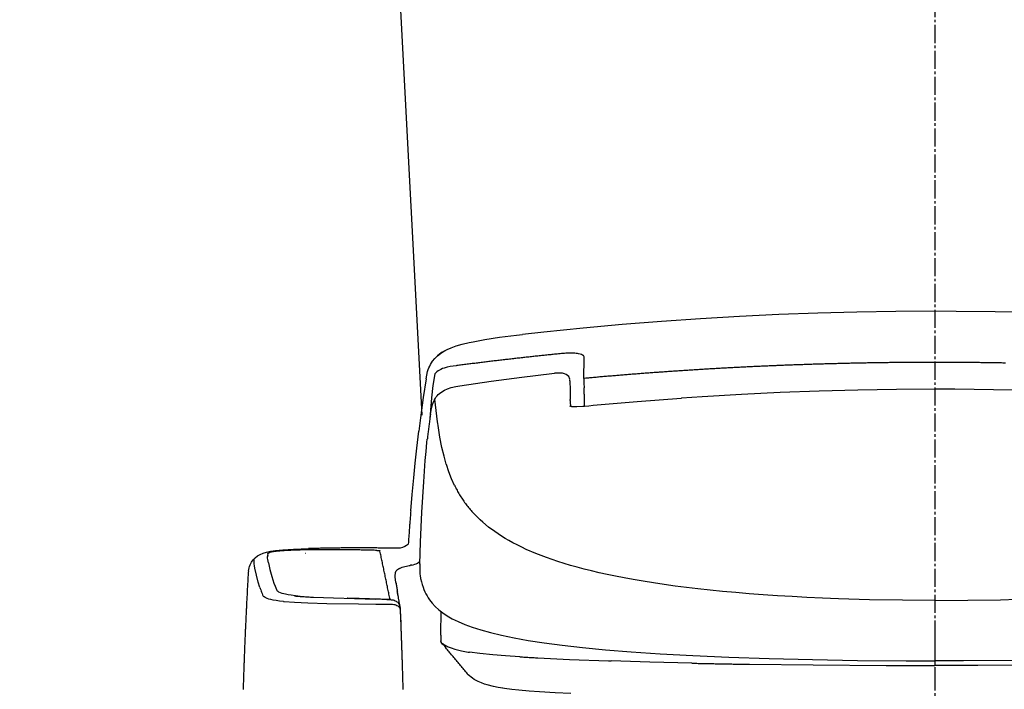
# Model space of a CAD drawing. Extents: x 0 to 2000, y 13 to 2915.
# Drawn here: x 1240 to 1620, y 1029 to 1288 of the extents above; entities that cross this region are included whole.
import ezdxf

# ---------------------------------------------------------------- set-up
doc = ezdxf.new("R2010")
doc.units = 0
doc.linetypes.add('EXLTYPE3', pattern=[10, 7, -1, 1, -1])
for name, color, linetype in [('タンク', 7, 'CONTINUOUS'), ('便器', 7, 'CONTINUOUS'), ('便座', 7, 'CONTINUOUS')]:
    doc.layers.add(name, color=color, linetype=linetype)

msp = doc.modelspace()

# ---------------------------------------------------------------- linework, layer by layer
at = {"layer": 'タンク', "color": 2, "linetype": 'CONTINUOUS'}
msp.add_line((1384.655, 1329.8), (1394.845, 1135.365), dxfattribs=at)
at = {"layer": '便器', "color": 6, "linetype": 'EXLTYPE3'}
msp.add_line((1593, 1536), (1593, 636), dxfattribs=at)
at = {"layer": '便器', "color": 2, "linetype": 'CONTINUOUS'}
msp.add_arc((958.023, 1066.29), 495, 195.4203, 195.4203, dxfattribs=at)
at = {"layer": '便座', "color": 6, "linetype": 'CONTINUOUS', "flags": 128}
for points in [[(1593, 1175.421), (1577.929, 1175.343), (1562.859, 1175.103), (1547.774, 1174.701), (1532.689, 1174.143), (1517.597, 1173.424), (1502.498, 1172.542), (1487.392, 1171.498), (1472.287, 1170.298), (1457.166, 1168.936), (1442.046, 1167.412), (1433.777, 1166.509)], [(1752.223, 1166.509), (1737.096, 1168.118), (1721.976, 1169.571), (1706.855, 1170.863), (1691.742, 1171.992), (1676.637, 1172.958), (1661.531, 1173.77), (1646.439, 1174.419), (1631.347, 1174.905), (1616.269, 1175.23), (1601.191, 1175.399), (1593, 1175.421)], [(1404.638, 1160.674), (1406.225, 1161.38), (1408.116, 1162.064), (1410.409, 1162.728), (1413.203, 1163.391), (1414.692, 1163.694)], [(1414.692, 1163.694), (1419.222, 1164.513), (1424.852, 1165.38), (1431.463, 1166.241), (1433.77, 1166.509)], [(1396.524, 1149.329), (1396.785, 1150.783), (1397.131, 1152.222), (1397.356, 1152.927), (1397.618, 1153.619), (1397.921, 1154.296), (1398.26, 1154.952), (1399.007, 1156.124), (1399.896, 1157.217), (1400.92, 1158.226), (1402.084, 1159.157), (1403.41, 1160.011), (1404.631, 1160.674)], [(1402.768, 1159.602), (1401.766, 1158.918), (1400.955, 1158.226)], [(1403.615, 1160.089), (1403.177, 1159.842), (1402.768, 1159.602)], [(1403.615, 1160.089), (1403.692, 1160.131)], [(1403.692, 1160.131), (1403.982, 1160.279)], [(1447.634, 1158.988), (1447.133, 1158.939), (1446.64, 1158.889), (1446.139, 1158.833), (1445.645, 1158.784), (1445.144, 1158.734), (1444.65, 1158.685), (1444.149, 1158.628), (1443.655, 1158.579), (1443.154, 1158.53), (1442.66, 1158.473), (1442.166, 1158.424), (1441.665, 1158.367), (1441.171, 1158.318), (1440.671, 1158.261), (1440.177, 1158.212), (1439.676, 1158.156), (1439.182, 1158.106), (1438.681, 1158.05), (1438.187, 1157.993), (1437.686, 1157.944), (1437.192, 1157.887), (1436.691, 1157.831), (1436.197, 1157.782), (1435.703, 1157.725), (1435.202, 1157.669), (1434.709, 1157.619), (1434.208, 1157.563), (1433.714, 1157.506), (1433.213, 1157.45), (1432.719, 1157.394), (1432.225, 1157.337), (1431.724, 1157.281), (1431.23, 1157.224), (1430.729, 1157.168), (1430.235, 1157.111), (1429.734, 1157.055), (1429.241, 1156.998), (1428.747, 1156.942), (1428.246, 1156.886), (1427.752, 1156.829), (1427.251, 1156.773), (1426.757, 1156.716), (1426.263, 1156.653), (1425.762, 1156.596), (1425.268, 1156.54), (1424.774, 1156.483), (1424.273, 1156.42), (1423.78, 1156.363), (1423.279, 1156.307), (1422.785, 1156.244), (1422.291, 1156.187), (1421.79, 1156.131), (1421.296, 1156.067), (1420.802, 1156.011), (1420.301, 1155.947), (1419.807, 1155.891), (1419.306, 1155.827), (1418.812, 1155.771), (1418.319, 1155.707), (1417.818, 1155.644), (1417.324, 1155.587), (1416.83, 1155.524), (1416.329, 1155.467), (1415.835, 1155.404), (1415.341, 1155.34), (1414.84, 1155.277), (1414.346, 1155.22), (1413.852, 1155.157), (1413.359, 1155.093), (1412.858, 1155.03), (1412.364, 1154.966), (1411.87, 1154.903), (1411.369, 1154.839), (1410.875, 1154.776), (1410.381, 1154.712), (1409.88, 1154.649), (1409.386, 1154.585), (1408.892, 1154.522), (1408.398, 1154.458), (1408.123, 1154.423)], [(1449.807, 1159.186), (1449.307, 1159.143), (1448.813, 1159.101), (1448.312, 1159.059), (1447.818, 1159.009), (1447.634, 1158.988)], [(1449.807, 1159.186), (1449.307, 1159.143), (1448.813, 1159.101), (1448.312, 1159.059), (1447.818, 1159.009), (1447.634, 1158.988)], [(1451.924, 1159.277), (1451.43, 1159.263), (1450.929, 1159.249), (1450.428, 1159.228), (1449.927, 1159.193), (1449.807, 1159.186)], [(1451.924, 1159.277), (1451.43, 1159.263), (1450.929, 1159.249), (1450.428, 1159.228), (1449.927, 1159.193), (1449.807, 1159.186)], [(1452.926, 1159.263), (1452.425, 1159.277), (1451.924, 1159.277)], [(1452.926, 1159.263), (1452.425, 1159.277), (1451.924, 1159.277)], [(1453.85, 1159.221), (1453.356, 1159.249), (1452.926, 1159.263)], [(1453.85, 1159.221), (1453.356, 1159.249), (1452.926, 1159.263)], [(1455.431, 1159.016), (1454.937, 1159.101), (1454.443, 1159.165), (1453.949, 1159.214), (1453.85, 1159.221)], [(1455.431, 1159.016), (1454.937, 1159.101), (1454.443, 1159.165), (1453.949, 1159.214), (1453.85, 1159.221)], [(1456.574, 1158.706), (1456.066, 1158.868), (1455.431, 1159.016)], [(1456.574, 1158.706), (1456.066, 1158.868), (1455.431, 1159.016)], [(1457.272, 1158.304), (1456.983, 1158.508), (1456.574, 1158.706)], [(1457.272, 1158.304), (1456.983, 1158.508), (1456.574, 1158.706)], [(1457.618, 1157.351), (1457.576, 1157.838), (1457.505, 1158.022), (1457.272, 1158.304)], [(1457.618, 1157.351), (1457.576, 1157.838), (1457.505, 1158.022), (1457.272, 1158.304)], [(1457.463, 1149.513), (1457.618, 1157.351)], [(1457.463, 1149.513), (1457.618, 1157.351)], [(1408.123, 1154.423), (1405.774, 1154.085), (1404.638, 1153.845), (1403.544, 1153.527), (1402.888, 1153.287), (1402.26, 1153.012), (1401.703, 1152.723), (1401.174, 1152.398), (1400.701, 1152.053), (1400.249, 1151.679), (1399.876, 1151.324)], [(1593, 1155.7), (1592.499, 1155.7), (1591.998, 1155.7), (1591.497, 1155.7), (1591.003, 1155.7), (1590.502, 1155.7), (1590.001, 1155.7), (1589.5, 1155.7), (1588.999, 1155.7), (1588.499, 1155.693), (1587.998, 1155.693), (1587.497, 1155.693), (1587.003, 1155.693), (1586.502, 1155.686), (1586.001, 1155.686), (1585.5, 1155.686), (1584.999, 1155.679), (1584.498, 1155.679), (1583.997, 1155.672), (1583.503, 1155.672), (1583.002, 1155.672), (1582.501, 1155.665), (1582, 1155.665), (1581.499, 1155.658), (1580.998, 1155.651), (1580.498, 1155.651), (1580.004, 1155.644), (1579.503, 1155.644), (1579.002, 1155.637), (1578.501, 1155.63), (1578, 1155.63), (1577.499, 1155.623), (1576.998, 1155.616), (1576.497, 1155.609), (1576.003, 1155.601), (1575.502, 1155.601), (1575.001, 1155.594), (1574.5, 1155.587), (1573.999, 1155.58), (1573.498, 1155.573), (1572.998, 1155.566), (1572.504, 1155.559), (1572.003, 1155.552), (1571.502, 1155.545), (1571.001, 1155.538), (1570.5, 1155.531), (1569.999, 1155.524), (1569.498, 1155.517), (1569.004, 1155.51), (1568.503, 1155.503), (1568.002, 1155.489), (1567.501, 1155.482), (1567, 1155.474), (1566.499, 1155.467), (1565.998, 1155.453), (1565.505, 1155.446), (1565.004, 1155.439), (1564.503, 1155.432), (1564.002, 1155.418), (1563.501, 1155.411), (1563, 1155.397), (1562.506, 1155.39), (1562.005, 1155.376), (1561.504, 1155.369), (1561.003, 1155.355), (1560.502, 1155.347), (1560.001, 1155.333), (1559.5, 1155.326), (1559.006, 1155.312), (1558.505, 1155.298), (1558.004, 1155.291), (1557.503, 1155.277), (1557.003, 1155.263), (1556.502, 1155.256), (1556.001, 1155.242), (1555.507, 1155.228), (1555.006, 1155.213), (1554.505, 1155.206), (1554.004, 1155.192), (1553.503, 1155.178), (1553.002, 1155.164), (1552.508, 1155.15), (1552.007, 1155.136), (1551.506, 1155.122), (1551.005, 1155.108), (1550.504, 1155.093), (1550.003, 1155.079), (1549.51, 1155.065), (1549.009, 1155.051), (1548.508, 1155.037), (1548.007, 1155.023), (1547.506, 1155.009), (1547.005, 1154.988), (1546.511, 1154.974), (1546.01, 1154.959), (1545.509, 1154.945), (1545.008, 1154.924), (1544.507, 1154.91), (1544.006, 1154.896), (1543.512, 1154.875), (1543.011, 1154.861), (1542.51, 1154.847), (1542.009, 1154.825), (1541.509, 1154.811), (1541.008, 1154.79), (1540.514, 1154.776), (1540.013, 1154.755), (1539.512, 1154.741), (1539.011, 1154.72), (1538.51, 1154.705), (1538.016, 1154.684), (1537.515, 1154.663), (1537.014, 1154.649), (1536.513, 1154.628), (1536.012, 1154.607), (1535.511, 1154.593), (1535.017, 1154.571), (1534.516, 1154.55), (1534.016, 1154.529), (1533.515, 1154.508), (1533.014, 1154.494), (1532.52, 1154.473), (1532.019, 1154.451), (1531.518, 1154.43), (1531.017, 1154.409), (1530.516, 1154.388), (1530.022, 1154.367), (1529.521, 1154.346), (1529.02, 1154.324), (1528.519, 1154.303), (1528.018, 1154.282), (1527.524, 1154.261), (1527.023, 1154.24), (1526.523, 1154.212), (1526.022, 1154.19), (1525.521, 1154.169), (1525.027, 1154.148), (1524.526, 1154.127), (1524.025, 1154.099), (1523.524, 1154.077), (1523.023, 1154.056), (1522.529, 1154.028), (1522.028, 1154.007), (1521.527, 1153.986), (1521.026, 1153.958), (1520.525, 1153.936), (1520.031, 1153.908), (1519.53, 1153.887), (1519.03, 1153.859), (1518.529, 1153.838), (1518.035, 1153.809), (1517.534, 1153.788), (1517.033, 1153.76), (1516.532, 1153.732), (1516.038, 1153.711), (1515.537, 1153.682), (1515.036, 1153.654), (1514.535, 1153.633), (1514.034, 1153.605), (1513.54, 1153.577), (1513.039, 1153.548), (1512.538, 1153.52), (1512.037, 1153.499), (1511.544, 1153.471), (1511.043, 1153.442), (1510.542, 1153.414), (1510.041, 1153.386), (1509.547, 1153.358), (1509.046, 1153.33), (1508.545, 1153.301), (1508.044, 1153.273), (1507.55, 1153.245), (1507.049, 1153.217), (1506.548, 1153.188), (1506.047, 1153.16), (1505.553, 1153.125), (1505.052, 1153.097), (1504.552, 1153.069), (1504.051, 1153.04), (1503.557, 1153.012), (1503.056, 1152.977), (1502.555, 1152.949), (1502.054, 1152.92), (1501.56, 1152.885), (1501.059, 1152.857), (1500.558, 1152.829), (1500.064, 1152.793), (1499.563, 1152.765), (1499.062, 1152.73), (1498.561, 1152.702), (1498.067, 1152.666), (1497.567, 1152.638), (1497.066, 1152.603), (1496.565, 1152.575), (1496.071, 1152.539), (1495.57, 1152.504), (1495.069, 1152.476), (1494.575, 1152.441), (1494.074, 1152.405), (1493.573, 1152.377), (1493.072, 1152.342), (1492.578, 1152.307), (1492.077, 1152.271), (1491.576, 1152.236), (1491.082, 1152.208), (1490.582, 1152.172), (1490.081, 1152.137), (1489.587, 1152.102), (1489.086, 1152.067), (1488.585, 1152.031), (1488.091, 1151.996), (1487.59, 1151.961), (1487.089, 1151.926), (1486.588, 1151.89), (1486.094, 1151.855), (1485.593, 1151.82), (1485.092, 1151.784), (1484.598, 1151.742), (1484.098, 1151.707), (1483.597, 1151.672), (1483.103, 1151.636), (1482.602, 1151.601), (1482.101, 1151.559), (1481.607, 1151.523), (1481.106, 1151.488), (1480.605, 1151.446), (1480.111, 1151.41), (1479.61, 1151.375), (1479.109, 1151.333), (1478.615, 1151.298), (1478.114, 1151.255), (1477.613, 1151.22), (1477.12, 1151.178), (1476.619, 1151.142), (1476.118, 1151.1), (1475.624, 1151.065), (1475.123, 1151.022), (1474.629, 1150.98), (1474.128, 1150.945), (1473.627, 1150.902), (1473.133, 1150.86), (1472.632, 1150.825), (1472.131, 1150.783), (1471.637, 1150.74), (1471.136, 1150.698), (1470.635, 1150.663), (1470.142, 1150.62), (1469.641, 1150.578), (1469.147, 1150.536), (1468.646, 1150.493), (1468.145, 1150.451), (1467.651, 1150.409), (1467.15, 1150.366), (1466.649, 1150.324), (1466.155, 1150.282), (1465.654, 1150.239), (1465.16, 1150.197), (1464.659, 1150.155), (1464.159, 1150.112), (1463.665, 1150.07), (1463.164, 1150.021), (1462.67, 1149.978), (1462.169, 1149.936), (1461.675, 1149.894), (1461.174, 1149.851), (1460.673, 1149.802), (1460.179, 1149.759), (1459.678, 1149.717), (1459.184, 1149.668), (1458.683, 1149.625), (1458.182, 1149.576), (1457.689, 1149.534), (1457.463, 1149.513)], [(1593, 1155.7), (1592.499, 1155.7), (1591.998, 1155.7), (1591.497, 1155.7), (1591.003, 1155.7), (1590.502, 1155.7), (1590.001, 1155.7), (1589.5, 1155.7), (1588.999, 1155.7), (1588.499, 1155.693), (1587.998, 1155.693), (1587.497, 1155.693), (1587.003, 1155.693), (1586.502, 1155.686), (1586.001, 1155.686), (1585.5, 1155.686), (1584.999, 1155.679), (1584.498, 1155.679), (1583.997, 1155.672), (1583.503, 1155.672), (1583.002, 1155.672), (1582.501, 1155.665), (1582, 1155.665), (1581.499, 1155.658), (1580.998, 1155.651), (1580.498, 1155.651), (1580.004, 1155.644), (1579.503, 1155.644), (1579.002, 1155.637), (1578.501, 1155.63), (1578, 1155.63), (1577.499, 1155.623), (1576.998, 1155.616), (1576.497, 1155.609), (1576.003, 1155.601), (1575.502, 1155.601), (1575.001, 1155.594), (1574.5, 1155.587), (1573.999, 1155.58), (1573.498, 1155.573), (1572.998, 1155.566), (1572.504, 1155.559), (1572.003, 1155.552), (1571.502, 1155.545), (1571.001, 1155.538), (1570.5, 1155.531), (1569.999, 1155.524), (1569.498, 1155.517), (1569.004, 1155.51), (1568.503, 1155.503), (1568.002, 1155.489), (1567.501, 1155.482), (1567, 1155.474), (1566.499, 1155.467), (1565.998, 1155.453), (1565.505, 1155.446), (1565.004, 1155.439), (1564.503, 1155.432), (1564.002, 1155.418), (1563.501, 1155.411), (1563, 1155.397), (1562.506, 1155.39), (1562.005, 1155.376), (1561.504, 1155.369), (1561.003, 1155.355), (1560.502, 1155.347), (1560.001, 1155.333), (1559.5, 1155.326), (1559.006, 1155.312), (1558.505, 1155.298), (1558.004, 1155.291), (1557.503, 1155.277), (1557.003, 1155.263), (1556.502, 1155.256), (1556.001, 1155.242), (1555.507, 1155.228), (1555.006, 1155.213), (1554.505, 1155.206), (1554.004, 1155.192), (1553.503, 1155.178), (1553.002, 1155.164), (1552.508, 1155.15), (1552.007, 1155.136), (1551.506, 1155.122), (1551.005, 1155.108), (1550.504, 1155.093), (1550.003, 1155.079), (1549.51, 1155.065), (1549.009, 1155.051), (1548.508, 1155.037), (1548.007, 1155.023), (1547.506, 1155.009), (1547.005, 1154.988), (1546.511, 1154.974), (1546.01, 1154.959), (1545.509, 1154.945), (1545.008, 1154.924), (1544.507, 1154.91), (1544.006, 1154.896), (1543.512, 1154.875), (1543.011, 1154.861), (1542.51, 1154.847), (1542.009, 1154.825), (1541.509, 1154.811), (1541.008, 1154.79), (1540.514, 1154.776), (1540.013, 1154.755), (1539.512, 1154.741), (1539.011, 1154.72), (1538.51, 1154.705), (1538.016, 1154.684), (1537.515, 1154.663), (1537.014, 1154.649), (1536.513, 1154.628), (1536.012, 1154.607), (1535.511, 1154.593), (1535.017, 1154.571), (1534.516, 1154.55), (1534.016, 1154.529), (1533.515, 1154.508), (1533.014, 1154.494), (1532.52, 1154.473), (1532.019, 1154.451), (1531.518, 1154.43), (1531.017, 1154.409), (1530.516, 1154.388), (1530.022, 1154.367), (1529.521, 1154.346), (1529.02, 1154.324), (1528.519, 1154.303), (1528.018, 1154.282), (1527.524, 1154.261), (1527.023, 1154.24), (1526.523, 1154.212), (1526.022, 1154.19), (1525.521, 1154.169), (1525.027, 1154.148), (1524.526, 1154.127), (1524.025, 1154.099), (1523.524, 1154.077), (1523.023, 1154.056), (1522.529, 1154.028), (1522.028, 1154.007), (1521.527, 1153.986), (1521.026, 1153.958), (1520.525, 1153.936), (1520.031, 1153.908), (1519.53, 1153.887), (1519.03, 1153.859), (1518.529, 1153.838), (1518.035, 1153.809), (1517.534, 1153.788), (1517.033, 1153.76), (1516.532, 1153.732), (1516.038, 1153.711), (1515.537, 1153.682), (1515.036, 1153.654), (1514.535, 1153.633), (1514.034, 1153.605), (1513.54, 1153.577), (1513.039, 1153.548), (1512.538, 1153.52), (1512.037, 1153.499), (1511.544, 1153.471), (1511.043, 1153.442), (1510.542, 1153.414), (1510.041, 1153.386), (1509.547, 1153.358), (1509.046, 1153.33), (1508.545, 1153.301), (1508.044, 1153.273), (1507.55, 1153.245), (1507.049, 1153.217), (1506.548, 1153.188), (1506.047, 1153.16), (1505.553, 1153.125), (1505.052, 1153.097), (1504.552, 1153.069), (1504.051, 1153.04), (1503.557, 1153.012), (1503.056, 1152.977), (1502.555, 1152.949), (1502.054, 1152.92), (1501.56, 1152.885), (1501.059, 1152.857), (1500.558, 1152.829), (1500.064, 1152.793), (1499.563, 1152.765), (1499.062, 1152.73), (1498.561, 1152.702), (1498.067, 1152.666), (1497.567, 1152.638), (1497.066, 1152.603), (1496.565, 1152.575), (1496.071, 1152.539), (1495.57, 1152.504), (1495.069, 1152.476), (1494.575, 1152.441), (1494.074, 1152.405), (1493.573, 1152.377), (1493.072, 1152.342), (1492.578, 1152.307), (1492.077, 1152.271), (1491.576, 1152.236), (1491.082, 1152.208), (1490.582, 1152.172), (1490.081, 1152.137), (1489.587, 1152.102), (1489.086, 1152.067), (1488.585, 1152.031), (1488.091, 1151.996), (1487.59, 1151.961), (1487.089, 1151.926), (1486.588, 1151.89), (1486.094, 1151.855), (1485.593, 1151.82), (1485.092, 1151.784), (1484.598, 1151.742), (1484.098, 1151.707), (1483.597, 1151.672), (1483.103, 1151.636), (1482.602, 1151.601), (1482.101, 1151.559), (1481.607, 1151.523), (1481.106, 1151.488), (1480.605, 1151.446), (1480.111, 1151.41), (1479.61, 1151.375), (1479.109, 1151.333), (1478.615, 1151.298), (1478.114, 1151.255), (1477.613, 1151.22), (1477.12, 1151.178), (1476.619, 1151.142), (1476.118, 1151.1), (1475.624, 1151.065), (1475.123, 1151.022), (1474.629, 1150.98), (1474.128, 1150.945), (1473.627, 1150.902), (1473.133, 1150.86), (1472.632, 1150.825), (1472.131, 1150.783), (1471.637, 1150.74), (1471.136, 1150.698), (1470.635, 1150.663), (1470.142, 1150.62), (1469.641, 1150.578), (1469.147, 1150.536), (1468.646, 1150.493), (1468.145, 1150.451), (1467.651, 1150.409), (1467.15, 1150.366), (1466.649, 1150.324), (1466.155, 1150.282), (1465.654, 1150.239), (1465.16, 1150.197), (1464.659, 1150.155), (1464.159, 1150.112), (1463.665, 1150.07), (1463.164, 1150.021), (1462.67, 1149.978), (1462.169, 1149.936), (1461.675, 1149.894), (1461.174, 1149.851), (1460.673, 1149.802), (1460.179, 1149.759), (1459.678, 1149.717), (1459.184, 1149.668), (1458.683, 1149.625), (1458.182, 1149.576), (1457.689, 1149.534), (1457.463, 1149.513)], [(1620.227, 1155.453), (1619.726, 1155.46), (1619.226, 1155.467), (1618.725, 1155.482), (1618.224, 1155.489), (1617.723, 1155.496), (1617.222, 1155.503), (1616.728, 1155.51), (1616.227, 1155.524), (1615.726, 1155.531), (1615.225, 1155.538), (1614.724, 1155.545), (1614.223, 1155.552), (1613.722, 1155.559), (1613.228, 1155.566), (1612.727, 1155.573), (1612.226, 1155.58), (1611.725, 1155.587), (1611.224, 1155.587), (1610.724, 1155.594), (1610.223, 1155.601), (1609.722, 1155.609), (1609.228, 1155.616), (1608.727, 1155.616), (1608.226, 1155.623), (1607.725, 1155.63), (1607.224, 1155.637), (1606.723, 1155.637), (1606.222, 1155.644), (1605.728, 1155.651), (1605.227, 1155.651), (1604.726, 1155.658), (1604.225, 1155.658), (1603.724, 1155.665), (1603.223, 1155.665), (1602.723, 1155.672), (1602.229, 1155.672), (1601.728, 1155.679), (1601.227, 1155.679), (1600.726, 1155.679), (1600.225, 1155.686), (1599.724, 1155.686), (1599.223, 1155.686), (1598.722, 1155.693), (1598.228, 1155.693), (1597.727, 1155.693), (1597.226, 1155.693), (1596.725, 1155.7), (1596.224, 1155.7), (1595.723, 1155.7), (1595.223, 1155.7), (1594.729, 1155.7), (1594.228, 1155.7), (1593.727, 1155.7), (1593.226, 1155.7), (1593, 1155.7)], [(1620.227, 1155.453), (1619.726, 1155.46), (1619.226, 1155.467), (1618.725, 1155.482), (1618.224, 1155.489), (1617.723, 1155.496), (1617.222, 1155.503), (1616.728, 1155.51), (1616.227, 1155.524), (1615.726, 1155.531), (1615.225, 1155.538), (1614.724, 1155.545), (1614.223, 1155.552), (1613.722, 1155.559), (1613.228, 1155.566), (1612.727, 1155.573), (1612.226, 1155.58), (1611.725, 1155.587), (1611.224, 1155.587), (1610.724, 1155.594), (1610.223, 1155.601), (1609.722, 1155.609), (1609.228, 1155.616), (1608.727, 1155.616), (1608.226, 1155.623), (1607.725, 1155.63), (1607.224, 1155.637), (1606.723, 1155.637), (1606.222, 1155.644), (1605.728, 1155.651), (1605.227, 1155.651), (1604.726, 1155.658), (1604.225, 1155.658), (1603.724, 1155.665), (1603.223, 1155.665), (1602.723, 1155.672), (1602.229, 1155.672), (1601.728, 1155.679), (1601.227, 1155.679), (1600.726, 1155.679), (1600.225, 1155.686), (1599.724, 1155.686), (1599.223, 1155.686), (1598.722, 1155.693), (1598.228, 1155.693), (1597.727, 1155.693), (1597.226, 1155.693), (1596.725, 1155.7), (1596.224, 1155.7), (1595.723, 1155.7), (1595.223, 1155.7), (1594.729, 1155.7), (1594.228, 1155.7), (1593.727, 1155.7), (1593.226, 1155.7), (1593, 1155.7)], [(1396.517, 1149.343), (1395.395, 1142.118), (1394.33, 1134.357), (1393.681, 1129.094)], [(1399.876, 1151.324), (1399.184, 1146.846), (1398.605, 1142.034), (1398.182, 1137.208), (1397.999, 1134.075)], [(1409.52, 1146.676), (1415.609, 1147.586), (1421.698, 1148.454), (1427.582, 1149.251), (1433.474, 1150.013), (1445.052, 1151.382), (1446.139, 1151.502)], [(1451.903, 1149.597), (1451.769, 1149.922), (1451.593, 1150.225), (1451.169, 1150.698), (1450.633, 1151.072), (1449.984, 1151.34), (1449.18, 1151.516), (1448.135, 1151.601), (1446.823, 1151.559), (1446.139, 1151.502)], [(1451.981, 1149.174), (1451.903, 1149.59)], [(1451.981, 1148.595), (1451.981, 1149.16)], [(1451.981, 1148.595), (1452.108, 1144.969), (1452.136, 1141.342)], [(1457.463, 1149.513), (1457.456, 1149.012), (1457.463, 1148.511), (1457.47, 1148.017), (1457.484, 1147.579)], [(1398.231, 1135.648), (1398.499, 1137.257), (1398.718, 1138.337), (1399.007, 1139.395), (1399.247, 1140.072), (1399.523, 1140.735), (1399.812, 1141.314), (1400.136, 1141.871), (1400.475, 1142.372), (1400.849, 1142.852), (1401.237, 1143.275), (1401.653, 1143.678), (1402.563, 1144.376), (1403.601, 1144.983), (1404.807, 1145.505), (1406.211, 1145.957), (1407.954, 1146.366), (1409.52, 1146.669)], [(1457.484, 1147.579), (1457.498, 1147.085), (1457.519, 1146.584), (1457.533, 1146.084), (1457.54, 1145.942)], [(1457.618, 1143.762), (1457.604, 1144.263), (1457.59, 1144.764), (1457.569, 1145.265), (1457.547, 1145.759), (1457.54, 1145.942)], [(1593, 1145.329), (1578.155, 1145.251), (1563.261, 1145.004), (1548.31, 1144.602), (1533.317, 1144.037), (1518.268, 1143.311), (1503.183, 1142.422), (1495.203, 1141.885)], [(1690.797, 1141.885), (1683.234, 1142.393), (1675.677, 1142.859), (1668.135, 1143.29), (1660.592, 1143.671), (1653.071, 1144.016), (1645.557, 1144.327), (1638.05, 1144.588), (1630.564, 1144.814), (1623.085, 1144.997), (1615.62, 1145.145), (1608.169, 1145.244), (1600.726, 1145.307), (1593, 1145.329)], [(1400.976, 1132.749), (1400.412, 1137.095), (1399.911, 1141.497)], [(1452.136, 1141.032), (1452.136, 1141.356)], [(1452.136, 1141.032), (1452.178, 1139.882), (1452.369, 1138.739)], [(1457.681, 1141.123), (1457.674, 1141.624), (1457.667, 1142.125), (1457.653, 1142.626), (1457.639, 1143.127), (1457.625, 1143.628), (1457.618, 1143.762)], [(1457.703, 1138.852), (1457.696, 1139.353), (1457.696, 1139.846), (1457.689, 1140.347), (1457.689, 1140.848), (1457.681, 1141.123)], [(1461.012, 1139.148), (1478.1, 1140.594), (1486.539, 1141.25), (1494.977, 1141.871), (1495.203, 1141.885)], [(1451.938, 1138.88), (1452.277, 1138.76), (1452.63, 1138.682), (1453.363, 1138.626), (1454.718, 1138.647), (1457.068, 1138.802), (1457.66, 1138.845)], [(1457.66, 1138.845), (1459.34, 1138.993), (1461.012, 1139.148)], [(1457.703, 1138.619), (1457.681, 1138.774), (1457.674, 1138.83), (1457.66, 1138.845)], [(1398.238, 1135.641), (1398.161, 1135.147), (1398.09, 1134.654), (1398.02, 1134.16), (1397.949, 1133.666), (1397.886, 1133.172), (1397.815, 1132.671), (1397.752, 1132.177), (1397.681, 1131.683), (1397.618, 1131.189), (1397.554, 1130.688), (1397.491, 1130.194), (1397.427, 1129.701), (1397.371, 1129.2), (1397.307, 1128.706), (1397.251, 1128.212), (1397.187, 1127.711), (1397.131, 1127.217), (1397.074, 1126.723), (1397.018, 1126.222), (1396.997, 1126.01)], [(1398.26, 1135.655), (1398.231, 1135.648)], [(1401.047, 1132.177), (1400.969, 1132.727)], [(1404.32, 1116.387), (1403.452, 1119.484), (1402.648, 1122.906), (1401.893, 1126.808), (1401.174, 1131.288), (1401.047, 1132.177)], [(1390.618, 1098.43), (1391.162, 1104.766), (1391.747, 1111.095), (1392.319, 1116.859), (1392.94, 1122.617), (1393.681, 1129.094)], [(1395.6, 1109.585), (1395.875, 1113.699), (1396.192, 1117.805), (1396.503, 1121.29), (1396.863, 1124.776), (1396.997, 1126.003)], [(1396.997, 1126.003), (1396.997, 1126.01)], [(1407.524, 1108.174), (1406.373, 1110.7), (1405.315, 1113.395), (1404.356, 1116.274), (1404.32, 1116.387)], [(1394.118, 1077.765), (1394.414, 1086.358), (1394.944, 1097.831), (1395.6, 1109.592)], [(1407.524, 1108.174), (1407.749, 1107.73), (1407.975, 1107.285), (1408.208, 1106.841), (1408.243, 1106.77)], [(1408.243, 1106.77), (1408.483, 1106.333), (1408.723, 1105.895), (1408.97, 1105.458), (1409.224, 1105.027), (1409.478, 1104.597), (1409.739, 1104.174), (1410.007, 1103.75), (1410.275, 1103.327), (1410.55, 1102.911), (1410.833, 1102.494), (1411.115, 1102.085), (1411.404, 1101.676), (1411.693, 1101.288)], [(1411.693, 1101.288), (1411.99, 1100.886), (1412.293, 1100.491), (1412.604, 1100.095), (1412.914, 1099.707), (1413.231, 1099.319), (1413.549, 1098.938), (1413.881, 1098.557), (1413.909, 1098.522)], [(1390.618, 1098.43), (1390.576, 1097.929), (1390.534, 1097.435), (1390.498, 1096.935), (1390.456, 1096.434), (1390.414, 1095.94), (1390.379, 1095.439), (1390.336, 1094.938), (1390.301, 1094.444), (1390.259, 1093.943), (1390.223, 1093.442), (1390.181, 1092.948), (1390.146, 1092.447), (1390.11, 1091.946), (1390.089, 1091.692)], [(1413.909, 1098.522), (1414.24, 1098.148), (1414.572, 1097.774), (1414.614, 1097.732)], [(1414.925, 1097.386), (1414.614, 1097.725)], [(1593, 1063.78), (1580.512, 1063.851), (1567.812, 1064.084), (1555.803, 1064.444), (1549.615, 1064.691), (1543.59, 1064.966), (1537.854, 1065.276), (1532.223, 1065.615), (1526.706, 1065.996), (1521.266, 1066.405), (1516.094, 1066.836), (1511.014, 1067.301), (1506.217, 1067.781), (1501.511, 1068.296), (1497.044, 1068.818), (1492.719, 1069.376), (1488.444, 1069.961), (1484.288, 1070.575), (1480.337, 1071.203), (1476.52, 1071.852), (1473.048, 1072.487), (1469.69, 1073.143), (1466.501, 1073.806), (1463.404, 1074.491), (1460.433, 1075.189), (1457.569, 1075.909), (1454.888, 1076.622), (1452.298, 1077.348), (1449.822, 1078.089), (1447.437, 1078.844), (1445.179, 1079.599), (1443.013, 1080.368), (1440.932, 1081.144), (1438.928, 1081.934), (1435.238, 1083.522), (1433.453, 1084.347), (1431.675, 1085.229), (1430.073, 1086.062), (1428.535, 1086.909), (1427.06, 1087.762), (1425.656, 1088.623), (1423.046, 1090.359), (1420.633, 1092.151), (1418.424, 1093.985), (1417.387, 1094.924), (1416.378, 1095.89), (1414.925, 1097.386)], [(1390.089, 1091.692), (1390.054, 1091.191), (1390.019, 1090.69), (1389.976, 1090.196), (1389.941, 1089.696), (1389.906, 1089.195), (1389.871, 1088.701), (1389.835, 1088.2), (1389.8, 1087.699), (1389.772, 1087.205), (1389.737, 1086.704), (1389.701, 1086.203), (1389.666, 1085.709), (1389.659, 1085.582)], [(1327.93, 1075.112), (1328.036, 1075.74), (1328.184, 1076.361), (1328.36, 1076.939), (1328.579, 1077.504), (1328.826, 1078.033), (1329.108, 1078.534), (1329.419, 1079.013), (1329.764, 1079.465), (1330.533, 1080.276), (1331.422, 1080.982), (1332.438, 1081.582), (1333.574, 1082.083), (1334.865, 1082.485), (1336.425, 1082.809), (1338.414, 1083.092), (1341.237, 1083.346), (1345.329, 1083.585), (1351.072, 1083.804)], [(1371.258, 1084.086), (1370.757, 1084.086), (1370.256, 1084.086), (1369.755, 1084.086), (1369.254, 1084.086), (1368.753, 1084.079), (1368.259, 1084.079), (1367.758, 1084.079), (1367.257, 1084.079), (1366.757, 1084.072), (1366.256, 1084.072), (1365.755, 1084.065), (1365.254, 1084.065), (1364.753, 1084.058), (1364.259, 1084.058), (1363.758, 1084.051), (1363.257, 1084.044), (1362.756, 1084.037), (1362.255, 1084.037), (1361.754, 1084.03), (1361.253, 1084.023), (1360.759, 1084.016), (1360.258, 1084.009), (1359.757, 1084.002), (1359.256, 1083.988), (1358.756, 1083.981), (1358.255, 1083.973), (1357.754, 1083.966), (1357.26, 1083.952), (1356.759, 1083.945), (1356.258, 1083.931), (1355.757, 1083.924), (1355.256, 1083.91), (1354.755, 1083.896), (1354.254, 1083.889), (1353.76, 1083.875), (1353.259, 1083.861), (1352.758, 1083.846), (1352.257, 1083.832), (1351.756, 1083.818), (1351.255, 1083.804), (1351.072, 1083.804)], [(1384.057, 1083.952), (1383.556, 1083.966), (1383.055, 1083.973), (1382.554, 1083.981), (1382.06, 1083.988), (1381.559, 1083.995), (1381.058, 1084.009), (1380.557, 1084.016), (1380.056, 1084.023), (1379.555, 1084.023), (1379.054, 1084.03), (1378.56, 1084.037), (1378.06, 1084.044), (1377.559, 1084.051), (1377.058, 1084.051), (1376.557, 1084.058), (1376.056, 1084.065), (1375.555, 1084.065), (1375.054, 1084.072), (1374.56, 1084.072), (1374.059, 1084.072), (1373.558, 1084.079), (1373.057, 1084.079), (1372.556, 1084.079), (1372.055, 1084.079), (1371.554, 1084.086), (1371.258, 1084.086)], [(1389.659, 1085.582), (1389.355, 1085.279), (1389.024, 1085.004), (1388.311, 1084.566), (1387.479, 1084.242), (1386.533, 1084.037), (1385.433, 1083.945), (1384.057, 1083.952)], [(1335.402, 1081.814), (1335.352, 1081.321), (1335.338, 1080.82), (1335.338, 1080.813)], [(1335.402, 1081.314), (1335.352, 1080.82), (1335.338, 1080.58)], [(1335.649, 1078.294), (1335.423, 1079.55), (1335.359, 1080.185), (1335.338, 1080.813)], [(1335.402, 1081.814), (1335.416, 1081.864), (1335.479, 1081.963), (1335.606, 1082.061), (1336.093, 1082.28), (1336.192, 1082.308)], [(1337.342, 1082.562), (1336.848, 1082.471), (1336.361, 1082.358), (1336.192, 1082.308)], [(1339.155, 1082.802), (1338.654, 1082.753), (1338.16, 1082.689), (1337.666, 1082.619), (1337.342, 1082.562)], [(1341.526, 1083), (1341.025, 1082.972), (1340.531, 1082.929), (1340.03, 1082.887), (1339.529, 1082.845), (1339.155, 1082.802)], [(1344.228, 1083.148), (1343.727, 1083.127), (1343.233, 1083.106), (1342.732, 1083.077), (1342.231, 1083.049), (1341.73, 1083.014), (1341.526, 1083.007)], [(1349.936, 1083.31), (1349.435, 1083.303), (1348.934, 1083.289), (1348.433, 1083.282), (1347.932, 1083.275), (1347.438, 1083.261), (1346.938, 1083.247), (1346.437, 1083.233), (1345.936, 1083.219), (1345.435, 1083.197), (1344.934, 1083.176), (1344.44, 1083.162), (1344.228, 1083.148)], [(1377.481, 1083.134), (1376.98, 1083.148), (1376.479, 1083.162), (1375.985, 1083.169), (1375.484, 1083.183), (1374.983, 1083.197), (1374.482, 1083.211), (1373.981, 1083.219), (1373.48, 1083.233), (1372.987, 1083.24), (1372.486, 1083.254), (1371.985, 1083.261), (1371.484, 1083.268), (1370.983, 1083.282), (1370.482, 1083.289), (1369.981, 1083.296), (1369.487, 1083.303), (1368.986, 1083.31), (1368.485, 1083.317), (1367.984, 1083.324), (1367.483, 1083.331), (1366.982, 1083.338), (1366.481, 1083.346), (1365.988, 1083.346), (1365.487, 1083.353), (1364.986, 1083.36), (1364.485, 1083.36), (1363.984, 1083.367), (1363.483, 1083.367), (1362.982, 1083.374), (1362.488, 1083.374), (1361.987, 1083.374), (1361.486, 1083.374), (1360.985, 1083.381), (1360.484, 1083.381), (1359.983, 1083.381), (1359.482, 1083.381), (1358.981, 1083.381), (1358.487, 1083.381), (1357.987, 1083.381), (1357.486, 1083.374), (1356.985, 1083.374), (1356.484, 1083.374), (1355.983, 1083.374), (1355.482, 1083.367), (1354.988, 1083.367), (1354.487, 1083.36), (1353.986, 1083.36), (1353.485, 1083.353), (1352.984, 1083.346), (1352.483, 1083.338), (1351.982, 1083.338), (1351.481, 1083.331), (1350.987, 1083.324), (1350.486, 1083.317), (1349.985, 1083.31), (1349.936, 1083.31)], [(1350, 1082.09), (1350.148, 1082.097)], [(1377.481, 1083.134), (1377.961, 1083.12), (1378.419, 1083.084)], [(1378.419, 1083.084), (1378.638, 1083.049), (1378.659, 1083.035), (1378.666, 1083.028), (1378.68, 1083)], [(1382.61, 1064.239), (1382.505, 1064.726), (1382.406, 1065.22), (1382.3, 1065.707), (1382.201, 1066.201), (1382.102, 1066.687), (1381.997, 1067.174), (1381.898, 1067.668), (1381.799, 1068.155), (1381.693, 1068.642), (1381.594, 1069.136), (1381.489, 1069.622), (1381.39, 1070.116), (1381.284, 1070.603), (1381.185, 1071.09), (1381.079, 1071.584), (1380.981, 1072.071), (1380.875, 1072.558), (1380.776, 1073.051), (1380.67, 1073.538), (1380.571, 1074.032), (1380.466, 1074.519), (1380.367, 1075.006), (1380.261, 1075.5), (1380.162, 1075.987), (1380.056, 1076.473), (1379.957, 1076.967), (1379.852, 1077.454), (1379.746, 1077.941), (1379.647, 1078.435), (1379.541, 1078.922), (1379.442, 1079.409), (1379.337, 1079.902), (1379.231, 1080.389), (1379.132, 1080.876), (1379.026, 1081.37), (1378.92, 1081.857), (1378.822, 1082.344), (1378.716, 1082.838), (1378.68, 1083)], [(1330.385, 1076.262), (1330.23, 1077.101), (1330.124, 1077.948), (1330.089, 1078.59), (1330.11, 1079.253), (1330.145, 1079.67)], [(1330.145, 1079.67), (1330.152, 1079.684)], [(1330.392, 1076.241), (1330.385, 1076.262)], [(1332.325, 1068.839), (1331.712, 1070.801), (1330.999, 1073.531), (1330.392, 1076.241)], [(1335.649, 1078.294), (1336.255, 1075.704), (1336.954, 1073.101)], [(1386.293, 1076.177), (1385.863, 1075.916), (1385.461, 1075.627), (1385.299, 1075.493)], [(1386.293, 1076.177), (1385.863, 1075.916), (1385.461, 1075.627), (1385.299, 1075.493)], [(1386.293, 1076.177), (1387.239, 1076.615), (1388.354, 1076.96), (1388.368, 1076.96)], [(1386.293, 1076.177), (1387.239, 1076.615), (1388.354, 1076.96), (1388.368, 1076.96)], [(1388.368, 1076.96), (1389.031, 1077.087), (1390.061, 1077.278), (1390.421, 1077.355)], [(1388.368, 1076.96), (1389.031, 1077.087), (1390.061, 1077.278), (1390.421, 1077.355)], [(1390.971, 1077.468), (1390.484, 1077.369), (1390.421, 1077.355)], [(1390.971, 1077.468), (1390.484, 1077.369), (1390.421, 1077.355)], [(1390.971, 1077.468), (1391.557, 1077.602), (1392.128, 1077.779), (1392.65, 1077.976), (1393.158, 1078.216), (1393.871, 1078.647)], [(1394.118, 1077.758), (1394.076, 1075.613), (1394.083, 1074.547), (1394.111, 1074.011), (1394.189, 1073.482)], [(1394.132, 1077.948), (1394.118, 1077.765)], [(1394.118, 1077.758), (1394.118, 1077.765)], [(1327.81, 1073.863), (1327.782, 1073.369), (1327.753, 1072.868), (1327.725, 1072.367), (1327.697, 1071.866), (1327.669, 1071.372), (1327.648, 1070.871), (1327.619, 1070.37), (1327.591, 1069.869), (1327.563, 1069.376), (1327.535, 1068.875), (1327.506, 1068.374), (1327.478, 1067.873), (1327.457, 1067.372), (1327.429, 1066.878), (1327.401, 1066.377), (1327.38, 1065.876), (1327.351, 1065.375), (1327.323, 1064.881), (1327.302, 1064.38), (1327.274, 1063.879), (1327.245, 1063.378), (1327.224, 1062.884), (1327.196, 1062.383), (1327.175, 1061.883), (1327.147, 1061.382), (1327.126, 1060.881), (1327.097, 1060.387), (1327.076, 1059.886), (1327.048, 1059.385), (1327.027, 1058.884), (1327.006, 1058.383), (1326.977, 1057.889), (1326.956, 1057.388), (1326.935, 1056.887), (1326.907, 1056.386), (1326.886, 1055.892), (1326.864, 1055.391), (1326.843, 1054.89), (1326.815, 1054.39), (1326.794, 1053.889), (1326.773, 1053.395), (1326.752, 1052.894), (1326.73, 1052.393), (1326.709, 1051.892), (1326.688, 1051.391), (1326.667, 1050.897), (1326.646, 1050.396), (1326.625, 1049.895), (1326.603, 1049.394), (1326.582, 1048.893), (1326.561, 1048.399), (1326.54, 1047.898), (1326.519, 1047.397), (1326.498, 1046.897), (1326.476, 1046.396), (1326.455, 1045.902), (1326.434, 1045.401), (1326.42, 1044.9), (1326.399, 1044.399), (1326.378, 1043.898), (1326.356, 1043.397), (1326.342, 1042.903), (1326.321, 1042.402), (1326.3, 1041.901), (1326.286, 1041.4), (1326.265, 1040.899), (1326.251, 1040.405), (1326.229, 1039.904), (1326.208, 1039.404), (1326.194, 1038.903), (1326.173, 1038.402), (1326.159, 1037.901), (1326.138, 1037.407), (1326.124, 1036.906), (1326.102, 1036.405), (1326.088, 1035.904), (1326.074, 1035.403), (1326.053, 1034.909), (1326.039, 1034.408), (1326.025, 1033.907), (1326.004, 1033.406), (1325.99, 1032.905), (1325.975, 1032.404), (1325.961, 1031.911), (1325.94, 1031.41), (1325.926, 1030.909), (1325.912, 1030.408), (1325.898, 1029.907), (1325.884, 1029.406)], [(1327.93, 1075.119), (1327.873, 1074.618), (1327.831, 1074.124), (1327.81, 1073.842)], [(1336.954, 1073.101), (1337.794, 1070.504), (1338.266, 1069.256), (1338.781, 1068.007), (1338.824, 1067.901)], [(1384.868, 1070.787), (1384.727, 1071.831), (1384.642, 1072.826), (1384.628, 1073.503), (1384.664, 1074.173), (1384.741, 1074.71)], [(1384.861, 1075.02), (1384.741, 1074.71)], [(1384.861, 1075.02), (1384.741, 1074.71)], [(1384.861, 1075.02), (1385.03, 1075.232), (1385.299, 1075.493)], [(1384.861, 1075.02), (1385.03, 1075.232), (1385.299, 1075.493)], [(1394.189, 1073.482), (1394.428, 1072.233), (1394.725, 1070.991), (1395.014, 1069.968), (1395.339, 1068.959), (1395.677, 1068.056), (1396.058, 1067.167), (1396.453, 1066.342), (1396.884, 1065.537), (1397.328, 1064.796), (1397.815, 1064.07), (1398.866, 1062.701), (1400.059, 1061.417), (1401.42, 1060.175), (1402.952, 1058.997), (1404.68, 1057.847), (1406.649, 1056.732), (1408.892, 1055.631), (1411.446, 1054.552), (1414.339, 1053.486), (1417.634, 1052.442), (1421.381, 1051.405), (1425.649, 1050.382), (1430.489, 1049.38), (1435.964, 1048.399), (1442.145, 1047.44), (1449.123, 1046.516), (1456.983, 1045.627), (1465.809, 1044.78), (1475.744, 1043.976), (1486.927, 1043.221), (1499.472, 1042.529), (1513.491, 1041.908), (1528.957, 1041.372), (1545.707, 1040.949), (1563.141, 1040.659), (1581.958, 1040.511), (1593, 1040.49)], [(1332.325, 1068.839), (1332.495, 1068.367), (1332.657, 1067.894), (1332.833, 1067.421), (1333.017, 1066.955), (1333.2, 1066.497), (1333.391, 1066.031), (1333.461, 1065.876)], [(1384.868, 1070.787), (1384.939, 1070.293), (1385.016, 1069.799), (1385.094, 1069.305), (1385.172, 1068.811), (1385.249, 1068.317), (1385.334, 1067.823), (1385.419, 1067.329), (1385.468, 1067.033)], [(1384.91, 1070.497), (1384.981, 1070.003), (1385.066, 1069.51), (1385.143, 1069.016), (1385.228, 1068.522), (1385.313, 1068.035), (1385.397, 1067.541), (1385.404, 1067.492)], [(1333.468, 1065.855), (1333.461, 1065.876)], [(1341.484, 1063.385), (1339.938, 1063.555), (1338.591, 1063.745), (1337.518, 1063.929), (1336.601, 1064.133), (1335.846, 1064.338), (1335.197, 1064.557), (1334.364, 1064.952), (1334.054, 1065.156), (1333.814, 1065.368), (1333.631, 1065.573), (1333.504, 1065.777), (1333.468, 1065.855)], [(1339.72, 1067.012), (1339.409, 1067.217), (1339.162, 1067.428), (1338.993, 1067.626), (1338.866, 1067.823), (1338.824, 1067.901)], [(1340.947, 1066.49), (1340.256, 1066.744), (1339.72, 1067.012)], [(1347.918, 1065.389), (1346.056, 1065.566), (1344.376, 1065.777), (1343.212, 1065.968), (1342.196, 1066.172), (1340.947, 1066.49)], [(1345.766, 1065.558), (1346.26, 1065.509), (1346.761, 1065.46), (1346.853, 1065.453)], [(1346.853, 1065.453), (1349.95, 1065.22), (1353.097, 1065.05)], [(1347.918, 1065.389), (1348.412, 1065.354), (1348.913, 1065.312), (1349.414, 1065.276), (1349.908, 1065.241), (1350.409, 1065.213), (1350.91, 1065.177), (1351.411, 1065.149), (1351.905, 1065.121), (1352.25, 1065.107)], [(1352.25, 1065.107), (1353.097, 1065.05)], [(1353.097, 1065.05), (1356.914, 1064.895), (1360.745, 1064.768)], [(1360.745, 1064.768), (1368.937, 1064.535), (1377.142, 1064.296)], [(1377.156, 1064.303), (1376.655, 1064.317), (1376.155, 1064.331), (1375.654, 1064.345), (1375.153, 1064.359), (1374.659, 1064.373), (1374.158, 1064.387), (1373.657, 1064.408), (1373.156, 1064.423), (1372.655, 1064.437), (1372.154, 1064.451), (1371.66, 1064.465), (1371.159, 1064.479), (1370.658, 1064.493), (1370.157, 1064.507), (1369.656, 1064.521), (1369.155, 1064.535), (1368.662, 1064.55), (1368.161, 1064.564), (1367.66, 1064.578), (1367.159, 1064.592), (1366.658, 1064.606), (1366.157, 1064.62), (1366.1, 1064.62)], [(1386.512, 1061.233), (1386.427, 1061.727), (1386.343, 1062.221), (1386.251, 1062.715), (1386.166, 1063.202), (1386.082, 1063.696), (1385.99, 1064.19), (1385.905, 1064.684), (1385.821, 1065.17), (1385.729, 1065.664), (1385.644, 1066.158), (1385.553, 1066.652), (1385.468, 1067.146), (1385.404, 1067.492)], [(1386.583, 1060.613), (1386.498, 1061.099), (1386.413, 1061.593), (1386.329, 1062.087), (1386.244, 1062.581), (1386.159, 1063.075), (1386.075, 1063.569), (1385.99, 1064.063), (1385.905, 1064.55), (1385.821, 1065.043), (1385.729, 1065.537), (1385.644, 1066.031), (1385.56, 1066.525), (1385.475, 1067.012), (1385.468, 1067.033)], [(1341.484, 1063.385), (1341.674, 1063.364)], [(1341.674, 1063.364), (1345.682, 1063.075), (1350.867, 1062.849), (1358.212, 1062.68), (1370.447, 1062.518), (1377.128, 1062.426)], [(1377.128, 1062.426), (1377.142, 1062.426)], [(1382.914, 1064.091), (1382.42, 1064.112), (1381.919, 1064.126), (1381.418, 1064.147), (1380.917, 1064.169), (1380.416, 1064.183), (1379.915, 1064.204), (1379.421, 1064.218), (1378.92, 1064.232), (1378.419, 1064.253), (1377.918, 1064.267), (1377.417, 1064.281), (1377.142, 1064.296)], [(1377.142, 1062.426), (1380, 1062.391), (1382.815, 1062.334)], [(1381.376, 1064.154), (1380.875, 1064.176), (1380.374, 1064.19), (1379.873, 1064.211), (1379.379, 1064.225), (1378.878, 1064.239), (1378.377, 1064.26), (1377.876, 1064.274), (1377.375, 1064.288), (1377.156, 1064.296)], [(1381.376, 1064.154), (1381.863, 1064.14), (1382.328, 1064.147)], [(1382.328, 1064.147), (1382.54, 1064.183), (1382.596, 1064.204), (1382.61, 1064.225)], [(1382.61, 1064.225), (1382.61, 1064.239)], [(1382.815, 1062.334), (1383.048, 1062.334)], [(1382.914, 1064.091), (1383.387, 1064.056), (1383.845, 1063.978), (1384.254, 1063.865), (1384.642, 1063.71), (1384.981, 1063.534), (1385.299, 1063.322), (1385.567, 1063.089), (1385.814, 1062.828), (1386.018, 1062.546), (1386.195, 1062.235), (1386.449, 1061.544), (1386.576, 1060.74), (1386.583, 1060.613)], [(1382.914, 1064.091), (1383.387, 1064.056), (1383.845, 1063.978), (1384.254, 1063.865), (1384.642, 1063.71), (1384.981, 1063.534), (1385.299, 1063.322), (1385.567, 1063.089), (1385.814, 1062.828), (1386.018, 1062.546), (1386.195, 1062.235), (1386.449, 1061.544), (1386.576, 1060.74), (1386.583, 1060.613)], [(1383.048, 1062.334), (1383.231, 1062.327), (1383.401, 1062.327)], [(1383.147, 1062.327), (1383.577, 1062.327), (1384.014, 1062.278), (1384.452, 1062.193), (1384.875, 1062.066), (1385.256, 1061.904), (1385.616, 1061.706), (1385.898, 1061.502), (1386.145, 1061.262), (1386.343, 1061.022), (1386.512, 1060.747), (1386.583, 1060.613)], [(1386.872, 1054.622), (1386.731, 1057.931), (1386.653, 1059.589), (1386.604, 1060.415), (1386.512, 1061.24)], [(1593, 1063.78), (1605.679, 1063.858), (1618.337, 1064.084), (1624.701, 1064.26)], [(1386.625, 1060.097), (1386.583, 1060.598), (1386.583, 1060.613)], [(1386.66, 1059.498), (1386.625, 1060.097)], [(1386.703, 1058.658), (1386.66, 1059.498)], [(1386.872, 1054.608), (1386.851, 1055.109), (1386.83, 1055.61), (1386.808, 1056.104), (1386.787, 1056.605), (1386.766, 1057.106), (1386.745, 1057.607), (1386.724, 1058.108), (1386.703, 1058.602), (1386.703, 1058.665)], [(1402.211, 1050.961), (1402.373, 1059.413)], [(1387.422, 1038.783), (1387.401, 1039.284), (1387.387, 1039.777), (1387.373, 1040.278), (1387.359, 1040.779), (1387.338, 1041.28), (1387.323, 1041.781), (1387.309, 1042.282), (1387.288, 1042.776), (1387.274, 1043.277), (1387.26, 1043.778), (1387.239, 1044.279), (1387.225, 1044.78), (1387.211, 1045.274), (1387.189, 1045.775), (1387.175, 1046.276), (1387.154, 1046.777), (1387.14, 1047.278), (1387.119, 1047.778), (1387.105, 1048.272), (1387.084, 1048.773), (1387.07, 1049.274), (1387.048, 1049.775), (1387.034, 1050.276), (1387.013, 1050.777), (1386.999, 1051.271), (1386.978, 1051.772), (1386.957, 1052.273), (1386.942, 1052.774), (1386.921, 1053.275), (1386.9, 1053.769), (1386.886, 1054.27), (1386.872, 1054.622)], [(1387.38, 1040.031), (1387.366, 1040.532), (1387.352, 1041.026), (1387.331, 1041.527), (1387.316, 1042.028), (1387.302, 1042.529), (1387.281, 1043.03), (1387.267, 1043.531), (1387.253, 1044.025), (1387.232, 1044.526), (1387.218, 1045.027), (1387.204, 1045.528), (1387.182, 1046.029), (1387.168, 1046.53), (1387.147, 1047.024), (1387.133, 1047.524), (1387.112, 1048.025), (1387.098, 1048.526), (1387.077, 1049.027), (1387.062, 1049.521), (1387.041, 1050.022), (1387.027, 1050.523), (1387.006, 1051.024), (1386.985, 1051.525), (1386.971, 1052.026), (1386.95, 1052.52), (1386.928, 1053.021), (1386.914, 1053.522), (1386.893, 1054.023), (1386.872, 1054.524), (1386.872, 1054.608)], [(1593, 1054.1), (1593, 1040.102)], [(1402.204, 1050.453), (1402.175, 1048.978), (1402.197, 1048.209)], [(1402.204, 1050.453), (1402.211, 1050.961)], [(1402.197, 1048.209), (1402.204, 1048.167)], [(1402.232, 1048.124), (1402.204, 1048.167)], [(1402.232, 1048.124), (1402.394, 1047.927)], [(1402.288, 1047.997), (1402.288, 1048.047)], [(1402.288, 1047.99), (1402.302, 1047.701)], [(1402.302, 1047.701), (1402.317, 1047.659)], [(1402.309, 1047.651), (1402.302, 1047.701)], [(1402.309, 1047.651), (1402.387, 1047.405)], [(1402.338, 1047.616), (1402.317, 1047.659)], [(1402.338, 1047.616), (1402.507, 1047.419)], [(1402.401, 1047.383), (1402.394, 1047.405)], [(1402.437, 1047.334), (1402.401, 1047.383)], [(1402.437, 1047.334), (1402.641, 1047.087)], [(1403.46, 1046.713), (1402.916, 1047.066), (1402.507, 1047.419)], [(1403.706, 1046.29), (1403.149, 1046.65), (1402.648, 1047.08)], [(1403.452, 1046.438), (1403.728, 1046.022), (1404.01, 1045.669)], [(1403.46, 1046.713), (1403.897, 1046.473), (1403.918, 1046.459)], [(1403.918, 1046.459), (1404.37, 1046.24), (1404.786, 1046.05)], [(1412.088, 1035.946), (1411.771, 1036.327), (1411.446, 1036.715), (1411.129, 1037.096), (1410.811, 1037.484), (1410.494, 1037.865), (1410.169, 1038.253), (1409.852, 1038.634), (1409.534, 1039.023), (1409.217, 1039.411), (1408.892, 1039.792), (1408.575, 1040.18), (1408.257, 1040.561), (1407.94, 1040.949), (1407.615, 1041.33), (1407.298, 1041.718), (1406.98, 1042.099), (1406.656, 1042.487), (1406.338, 1042.868), (1406.021, 1043.256), (1405.696, 1043.637), (1405.379, 1044.025), (1405.061, 1044.406), (1404.737, 1044.787), (1404.419, 1045.175), (1404.102, 1045.556), (1403.996, 1045.683)], [(1404.01, 1045.669), (1403.996, 1045.683)], [(1404.786, 1046.05), (1405.026, 1045.951)], [(1405.026, 1045.951), (1406.254, 1045.478), (1407.672, 1045.006)], [(1407.672, 1045.006), (1408.144, 1044.857), (1408.624, 1044.716), (1408.695, 1044.695)], [(1408.695, 1044.695), (1410.219, 1044.335), (1412.78, 1043.898), (1413.323, 1043.82)], [(1422.347, 1042.833), (1417.317, 1043.326), (1413.323, 1043.82)], [(1432.789, 1042.049), (1427.173, 1042.437), (1422.347, 1042.833)], [(1432.789, 1042.049), (1433.29, 1042.021), (1433.784, 1041.986), (1434.285, 1041.958), (1434.786, 1041.922), (1435.28, 1041.894), (1435.781, 1041.866), (1436.282, 1041.838), (1436.783, 1041.802), (1437.277, 1041.774), (1437.778, 1041.746), (1438.279, 1041.718), (1438.78, 1041.69), (1439.274, 1041.661), (1439.64, 1041.647)], [(1387.697, 1029.392), (1387.683, 1029.893), (1387.669, 1030.394), (1387.655, 1030.895), (1387.641, 1031.388), (1387.627, 1031.889), (1387.613, 1032.39), (1387.592, 1032.891), (1387.577, 1033.392), (1387.563, 1033.893), (1387.549, 1034.387), (1387.535, 1034.888), (1387.521, 1035.389), (1387.507, 1035.89), (1387.493, 1036.391), (1387.479, 1036.892), (1387.465, 1037.386), (1387.443, 1037.887), (1387.429, 1038.388), (1387.415, 1038.888), (1387.401, 1039.389), (1387.387, 1039.89), (1387.38, 1040.031)], [(1439.64, 1041.647), (1451.91, 1041.047), (1466.967, 1040.469), (1467.954, 1040.434)], [(1499.126, 1039.573), (1482.898, 1039.975), (1467.954, 1040.434)], [(1499.119, 1039.573), (1499.62, 1039.559), (1500.121, 1039.552), (1500.622, 1039.538), (1501.123, 1039.531), (1501.623, 1039.516), (1502.124, 1039.509), (1502.618, 1039.495), (1503.119, 1039.488), (1503.62, 1039.474), (1504.121, 1039.467), (1504.622, 1039.453), (1505.123, 1039.446), (1505.624, 1039.439), (1506.118, 1039.425), (1506.619, 1039.418), (1507.12, 1039.404), (1507.621, 1039.396), (1508.122, 1039.389), (1508.623, 1039.375), (1509.124, 1039.368), (1509.617, 1039.361), (1510.118, 1039.354), (1510.619, 1039.34), (1511.12, 1039.333), (1511.621, 1039.326), (1512.122, 1039.319), (1512.616, 1039.305), (1513.117, 1039.298), (1513.618, 1039.291), (1514.119, 1039.284), (1514.62, 1039.277), (1515.121, 1039.262), (1515.622, 1039.255), (1516.116, 1039.248), (1516.617, 1039.241), (1517.117, 1039.234), (1517.618, 1039.227), (1518.119, 1039.22), (1518.62, 1039.213), (1519.121, 1039.206), (1519.622, 1039.192), (1520.116, 1039.185), (1520.617, 1039.178), (1521.118, 1039.171), (1521.471, 1039.171)], [(1521.471, 1039.171), (1545.975, 1038.888), (1574.126, 1038.719), (1593, 1038.691)], [(1622.859, 1040.659), (1604.042, 1040.511), (1593, 1040.49)], [(1664.529, 1039.171), (1641.274, 1038.896), (1626.733, 1038.79), (1609.616, 1038.712), (1593, 1038.691)], [(1593, 1038.105), (1593, 1036.102)], [(1412.131, 1035.89), (1412.088, 1035.946)], [(1412.131, 1035.89), (1412.448, 1035.523)], [(1416.611, 1032.524), (1415.87, 1032.905), (1415.144, 1033.322), (1414.509, 1033.738), (1413.902, 1034.189), (1413.351, 1034.648), (1412.829, 1035.135), (1412.448, 1035.53)], [(1416.611, 1032.524), (1416.618, 1032.517)], [(1426.157, 1029.893), (1424.344, 1030.189), (1422.545, 1030.556), (1420.167, 1031.184), (1419.059, 1031.537), (1417.973, 1031.939), (1416.618, 1032.517)], [(1452.418, 1027.839), (1446.4, 1028.15), (1440.388, 1028.517), (1436.353, 1028.806), (1432.324, 1029.159), (1429.579, 1029.441), (1426.842, 1029.787), (1426.066, 1029.9)]]:
    msp.add_lwpolyline(points, dxfattribs=at)

doc.saveas('drawing.dxf')
